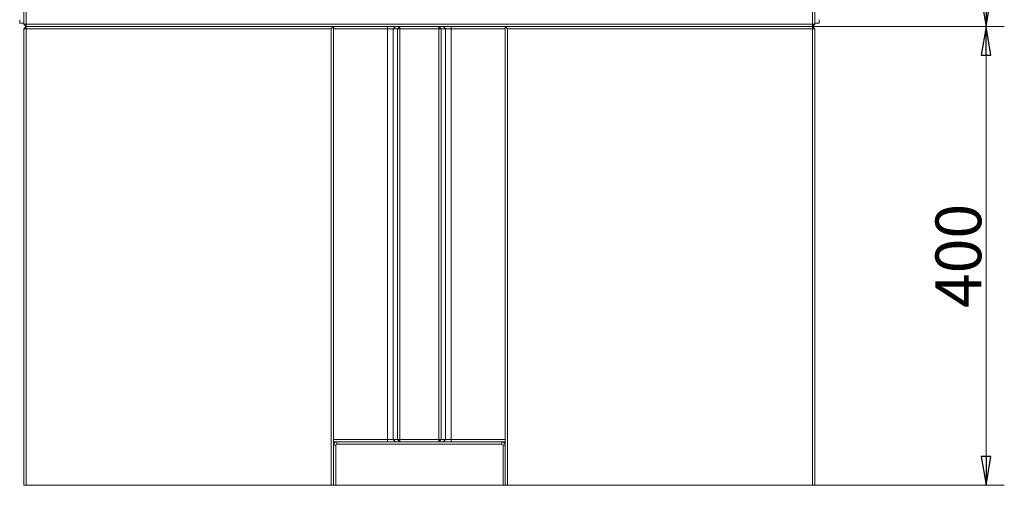
# Model space of a CAD drawing. Extents: x -5385 to -867, y 1773 to 5066.
# Drawn here: x -5385 to -4526, y 3167 to 3573 of the extents above; entities that cross this region are included whole.
import ezdxf

# ---------------------------------------------------------------- set-up
doc = ezdxf.new("R2010")
doc.units = 0
doc.header["$LTSCALE"] = 5
doc.layers.add('LAYER14', color=30, linetype='Continuous')
doc.styles.add('STANDARD-BrunnerGroßer Text', font='arial.ttf')
doc.dimstyles.new('STANDARD-Brunner-IIGroßer Text', dxfattribs={"dimscale": 5, "dimtxt": 8, "dimasz": 5, "dimexe": 3.175, "dimexo": 0, "dimgap": 0.762, "dimtad": 1, "dimdec": 0, "dimrnd": 1e-08, "dimtxsty": 'STANDARD-BrunnerGroßer Text', "dimblk": 'Filled-1', "dimcen": 0.09, "dimdle": 10, "dimclrd": 7, "dimclre": 7, "dimclrt": 7, "dimadec": 1, "dimazin": 2, "dimtfac": 0.666667, "dimtdec": 0, "dimtmove": 0, "dimatfit": 3, "dimldrblk": 'Filled-1', "dimfxl": 1, "dimtolj": 1, "dimlwd": 15, "dimlwe": 15, "dimarcsym": 0})

# ---------------------------------------------------------------- blocks, each defined once
blk = doc.blocks.new('Filled-1')
at = {"color": 0}
for p, q in [((0, 0), (-1, 0.167)), ((-1, 0.167), (-1, -0.167)), ((-1, 0), (0, 0)), ((-1, -0.167), (0, 0))]:
    blk.add_line(p, q, dxfattribs=at)
at = {"color": 0, "flags": 128}
blk.add_lwpolyline([(-1, -0.167), (0, 0), (-1, 0.167), (-1, -0.167)], dxfattribs=at)
at = {"color": 0}
blk.add_solid([(-1, -0.167), (0, 0), (-1, 0.167), (-1, -0.167)], dxfattribs=at)
blk = doc.blocks.new('*D50')
at = {"color": 7, "lineweight": 15}
for p, q in [((-4692.95, 3566.67), (-4525.56, 3566.67)), ((-4541.44, 3191.67), (-4541.44, 3541.67)), ((-4690.95, 3166.67), (-4525.56, 3166.67))]:
    blk.add_line(p, q, dxfattribs=at)
at = {"layer": 'Defpoints', "color": 0}
for p in [(-4692.95, 3566.67), (-4541.44, 3566.67), (-4690.95, 3166.67)]:
    blk.add_point(p, dxfattribs=at)
at = {"color": 7, "lineweight": 15, "xscale": 25, "yscale": 25, "zscale": 25}
for p, rotation in [((-4541.44, 3566.67), 90), ((-4541.44, 3166.67), 270)]:
    blk.add_blockref('Filled-1', p, dxfattribs=dict(at, rotation=rotation))
at = {"color": 7, "insert": (-4565.67, 3366.67), "char_height": 40, "attachment_point": 5, "rotation": 90, "style": 'STANDARD-BrunnerGroßer Text'}
blk.add_mtext('\\A1;400', dxfattribs=at)
blk = doc.blocks.new('*D51')
at = {"color": 7, "lineweight": 15}
for p, q in [((-4692.95, 4030.67), (-4525.56, 4030.67)), ((-4541.44, 3591.67), (-4541.44, 4005.67)), ((-4692.95, 3566.67), (-4525.56, 3566.67))]:
    blk.add_line(p, q, dxfattribs=at)
at = {"layer": 'Defpoints', "color": 0}
for p in [(-4692.95, 4030.67), (-4541.44, 4030.67), (-4692.95, 3566.67)]:
    blk.add_point(p, dxfattribs=at)
at = {"color": 7, "lineweight": 15, "xscale": 25, "yscale": 25, "zscale": 25}
for p, rotation in [((-4541.44, 4030.67), 90), ((-4541.44, 3566.67), 270)]:
    blk.add_blockref('Filled-1', p, dxfattribs=dict(at, rotation=rotation))
at = {"color": 7, "insert": (-4565.67, 3798.67), "char_height": 40, "attachment_point": 5, "rotation": 90, "style": 'STANDARD-BrunnerGroßer Text'}
blk.add_mtext('\\A1;464', dxfattribs=at)

msp = doc.modelspace()

# ---------------------------------------------------------------- linework, layer by layer
at = {"color": 7, "linetype": 'Continuous', "lineweight": 15}
for p, q in [((-5380.95, 4028.67), (-5380.95, 3568.67)), ((-5378.95, 3568.67), (-5378.95, 4028.67)), ((-4692.95, 4028.67), (-4692.95, 3568.67)), ((-4690.95, 3568.67), (-4690.95, 4028.67)), ((-5380.95, 3568.67), (-5378.95, 3568.67)), ((-5378.95, 3566.67), (-5380.95, 3568.67)), ((-5378.95, 3566.67), (-5380.95, 3564.67)), ((-4692.95, 3568.67), (-5378.95, 3568.67)), ((-5378.95, 3566.67), (-5378.95, 3568.67)), ((-5378.95, 3566.67), (-4692.95, 3566.67)), ((-5378.95, 3566.67), (-5110.95, 3566.67)), ((-5378.95, 3566.67), (-5378.95, 3564.67)), ((-5110.95, 3566.67), (-5112.95, 3564.67)), ((-5110.95, 3566.67), (-5110.95, 3166.67)), ((-5063.73, 3566.67), (-5063.73, 3564.67)), ((-5056.74, 3566.67), (-5058.74, 3564.67)), ((-5053.04, 3566.67), (-5055.04, 3564.67)), ((-5053.04, 3566.67), (-5018.86, 3566.67)), ((-5053.04, 3566.67), (-5052.86, 3564.67)), ((-5018.86, 3566.67), (-5018.95, 3564.67)), ((-5018.86, 3566.67), (-5016.86, 3564.67)), ((-5015.16, 3566.67), (-5013.16, 3564.67)), ((-5008.17, 3566.67), (-5008.17, 3564.67)), ((-4960.95, 3566.67), (-4692.95, 3566.67)), ((-4960.95, 3566.67), (-4958.95, 3564.67)), ((-4960.95, 3166.67), (-4960.95, 3566.67)), ((-4692.95, 3566.67), (-4692.95, 3568.67)), ((-4692.95, 3568.67), (-4690.95, 3568.67)), ((-4692.95, 3566.67), (-4690.95, 3568.67)), ((-4692.95, 3566.67), (-4692.95, 3564.67)), ((-4692.95, 3566.67), (-4690.95, 3564.67)), ((-5380.95, 3166.67), (-5380.95, 3564.67)), ((-5380.95, 3564.67), (-5378.95, 3564.67)), ((-5112.95, 3564.67), (-5378.95, 3564.67)), ((-5378.95, 3564.67), (-5378.95, 3166.67)), ((-5112.95, 3166.67), (-5112.95, 3564.67)), ((-5063.73, 3564.67), (-5110.95, 3564.67)), ((-5058.74, 3564.67), (-5063.73, 3564.67)), ((-5063.73, 3206.67), (-5063.73, 3564.67)), ((-5055.04, 3564.67), (-5058.74, 3564.67)), ((-5058.74, 3564.67), (-5058.74, 3206.67)), ((-5055.04, 3206.67), (-5055.04, 3564.67)), ((-5055.04, 3564.67), (-5052.86, 3564.67)), ((-5018.95, 3564.67), (-5052.86, 3564.67)), ((-5052.86, 3564.67), (-5052.86, 3206.67)), ((-5018.95, 3206.67), (-5018.95, 3564.67)), ((-5018.95, 3564.67), (-5016.86, 3564.67)), ((-5016.86, 3564.67), (-5016.86, 3206.67)), ((-5013.16, 3564.67), (-5016.86, 3564.67)), ((-5013.16, 3206.67), (-5013.16, 3564.67)), ((-5008.17, 3564.67), (-5013.16, 3564.67)), ((-5008.17, 3564.67), (-5008.17, 3206.67)), ((-4960.95, 3564.67), (-5008.17, 3564.67)), ((-4692.95, 3564.67), (-4958.95, 3564.67)), ((-4958.95, 3564.67), (-4958.95, 3166.67)), ((-4692.95, 3166.67), (-4692.95, 3564.67)), ((-4692.95, 3564.67), (-4690.95, 3564.67)), ((-4690.95, 3564.67), (-4690.95, 3166.67)), ((-5110.95, 3206.67), (-5063.73, 3206.67)), ((-5107.95, 3204.67), (-5110.95, 3204.67)), ((-5107.95, 3204.67), (-5107.95, 3202.67)), ((-4963.95, 3204.67), (-5107.95, 3204.67)), ((-5063.73, 3206.67), (-5058.74, 3206.67)), ((-5063.73, 3206.67), (-5063.73, 3204.67)), ((-5058.74, 3206.67), (-5055.04, 3206.67)), ((-5058.74, 3206.67), (-5056.74, 3204.67)), ((-5055.04, 3206.67), (-5052.86, 3206.67)), ((-5055.04, 3206.67), (-5053.04, 3204.67)), ((-5052.86, 3206.67), (-5053.04, 3204.67)), ((-5018.86, 3204.67), (-5053.04, 3204.67)), ((-5052.86, 3206.67), (-5018.95, 3206.67)), ((-5018.95, 3206.67), (-5018.86, 3204.67)), ((-5018.95, 3206.67), (-5016.86, 3206.67)), ((-5018.86, 3204.67), (-5016.86, 3206.67)), ((-5016.86, 3206.67), (-5013.16, 3206.67)), ((-5015.16, 3204.67), (-5013.16, 3206.67)), ((-5013.16, 3206.67), (-5008.17, 3206.67)), ((-5008.17, 3204.67), (-5008.17, 3206.67)), ((-5008.17, 3206.67), (-4960.95, 3206.67)), ((-4963.95, 3204.67), (-4963.95, 3202.67)), ((-4960.95, 3204.67), (-4963.95, 3204.67)), ((-5110.95, 3201.67), (-5108.95, 3201.67)), ((-5110.95, 3201.67), (-5110.95, 3166.67)), ((-5108.95, 3166.67), (-5108.95, 3201.67)), ((-5107.95, 3202.67), (-4963.95, 3202.67)), ((-4962.95, 3201.67), (-4962.95, 3166.67)), ((-4960.95, 3201.67), (-4962.95, 3201.67)), ((-4960.95, 3166.67), (-4960.95, 3201.67)), ((-5378.95, 3166.67), (-5380.95, 3166.67)), ((-5378.95, 3166.67), (-5112.95, 3166.67)), ((-5110.95, 3166.67), (-5112.95, 3166.67)), ((-5110.95, 3166.67), (-5108.95, 3166.67)), ((-5108.95, 3166.67), (-4962.95, 3166.67)), ((-4962.95, 3166.67), (-4960.95, 3166.67)), ((-4958.95, 3166.67), (-4960.95, 3166.67)), ((-4958.95, 3166.67), (-4692.95, 3166.67)), ((-4690.95, 3166.67), (-4692.95, 3166.67))]:
    msp.add_line(p, q, dxfattribs=at)
at = {"color": 8, "linetype": 'Continuous', "lineweight": 15}
for p, q in [((-5110.95, 3201.83), (-5110.95, 3201.83)), ((-4960.96, 3201.83), (-4960.95, 3201.83))]:
    msp.add_line(p, q, dxfattribs=at)
at = {"color": 7, "linetype": 'Continuous', "lineweight": 15}
for centre, radius, start, end in [((-5107.95, 3201.67), 3, 90, 180), ((-4963.95, 3201.67), 3, 0, 90), ((-5107.95, 3201.67), 1, 90, 180), ((-4963.95, 3201.67), 1, 0, 90)]:
    msp.add_arc(centre, radius, start, end, dxfattribs=at)
at = {"layer": 'LAYER14', "linetype": 'Continuous', "lineweight": 15}
for p, q in [((-5384.7, 3569.67), (-5384.7, 3572.67)), ((-5384.7, 3569.67), (-5380.95, 3569.67)), ((-4690.95, 3569.67), (-4687.2, 3569.67)), ((-4687.2, 3569.67), (-4687.2, 3572.67))]:
    msp.add_line(p, q, dxfattribs=at)

# ---------------------------------------------------------------- dimensions: what is measured, and where the dimension line sits
for base, p1, p2, picture, middle in [((-4541.44, 4030.67), (-4692.95, 3566.67), (-4692.95, 4030.67), '*D51', (-4565.67, 3798.67)), ((-4541.44, 3566.67), (-4690.95, 3166.67), (-4692.95, 3566.67), '*D50', (-4565.67, 3366.67))]:
    dim = msp.add_linear_dim(base=base, p1=p1, p2=p2, angle=90, dimstyle='STANDARD-Brunner-IIGroßer Text')
    dim.commit()
    dim.dimension.update_dxf_attribs({"geometry": picture, "text_midpoint": middle})

doc.saveas('drawing.dxf')
